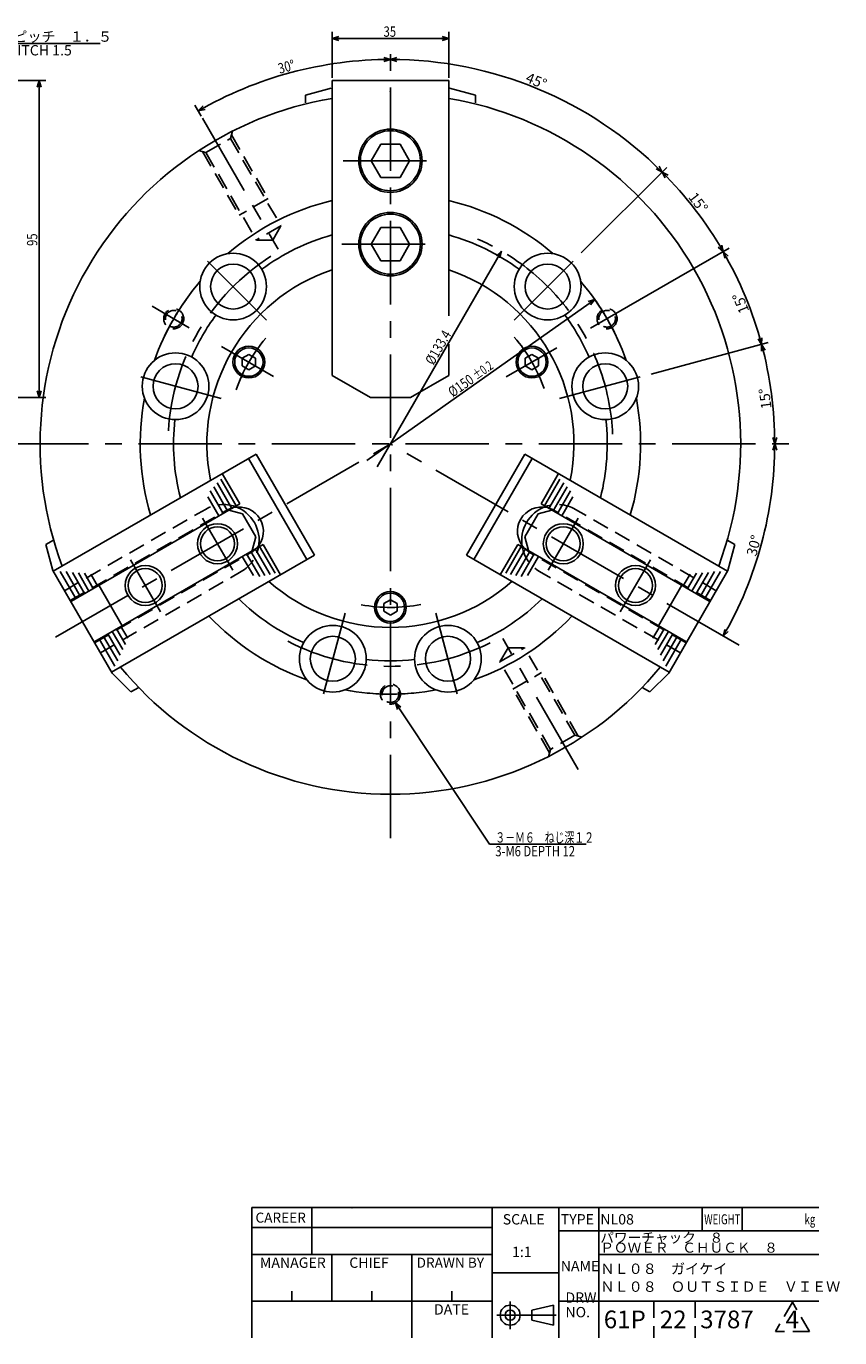
# Model space of a CAD drawing. Extents: x 27 to 588, y 12 to 405.
# Drawn here: x 344 to 588, y 12 to 405 of the extents above; entities that cross this region are included whole.
import ezdxf

# ---------------------------------------------------------------- set-up
doc = ezdxf.new("R2010")
doc.units = 0
doc.header["$LTSCALE"] = 20
doc.linetypes.add('CENTER', pattern=[2, 1.25, -0.25, 0.25, -0.25])
doc.linetypes.add('HIDDEN', pattern=[0.375, 0.25, -0.125])
for name, color, linetype in [('MAIN0', 7, 'CONTINUOUS'), ('MAIN10', 7, 'CONTINUOUS'), ('WAKU0', 7, 'CONTINUOUS')]:
    doc.layers.add(name, color=color, linetype=linetype)
doc.styles.add('KNJYOKO', font='TXT', dxfattribs={"bigfont": 'BIGFONT'})
doc.dimstyles.get("Standard").update_dxf_attribs({"dimtxt": 2.5, "dimasz": 2.5, "dimexe": 1.25, "dimexo": 0.625, "dimtad": 1, "dimcen": 2.5, "dimazin": 3, "dimtfac": 1, "dimtmove": 0, "dimatfit": 3})

# ---------------------------------------------------------------- blocks, each defined once
blk = doc.blocks.new('*D0')
at = {"layer": 'MAIN10', "color": 0, "linetype": 'BYBLOCK'}
for p, q in [((568.15, 277.96), (568.74, 279.87)), ((568.74, 279.87), (569.33, 277.96)), ((553.75, 224.22), (553.3, 222.27)), ((553.3, 222.27), (554.77, 223.63))]:
    blk.add_line(p, q, dxfattribs=at)
blk.add_arc((453.54, 279.87), 115.2, 330, 360, dxfattribs=at)
blk.add_text('30%%d', height=3.1, rotation=75, dxfattribs=at).set_placement((563.2, 245.98))
blk = doc.blocks.new('*D1')
at = {"layer": 'MAIN10', "color": 0, "linetype": 'BYBLOCK'}
for p, q in [((531.69, 300.81), (566.74, 310.2)), ((564.74, 307.69), (564.81, 309.69)), ((564.81, 309.69), (565.88, 307.99)), ((568.15, 281.78), (568.74, 279.87)), ((568.74, 279.87), (569.33, 281.78))]:
    blk.add_line(p, q, dxfattribs=at)
blk.add_arc((453.54, 279.87), 115.2, 360, 375, dxfattribs=at)
blk.add_text('15%%d', height=3.1, rotation=97.5, dxfattribs=at).set_placement((567.82, 290.53))
blk = doc.blocks.new('*D2')
at = {"layer": 'MAIN10', "color": 0, "linetype": 'BYBLOCK'}
for p, q in [((524.94, 321.09), (555.04, 338.47)), ((553.75, 335.52), (553.3, 337.47)), ((553.3, 337.47), (554.77, 336.11)), ((563.75, 311.38), (564.81, 309.69)), ((564.81, 309.69), (564.89, 311.68)), ((531.69, 300.81), (566.74, 310.2))]:
    blk.add_line(p, q, dxfattribs=at)
blk.add_arc((453.54, 279.87), 115.2, 15, 30, dxfattribs=at)
blk.add_text('15%%d', height=3.1, rotation=112.5, dxfattribs=at).set_placement((561.17, 319.74))
blk = doc.blocks.new('*D3')
at = {"layer": 'MAIN10', "color": 0, "linetype": 'BYBLOCK'}
for p, q in [((510.75, 337.08), (536.41, 362.74)), ((535.93, 359.56), (535, 361.33)), ((535, 361.33), (536.77, 360.39)), ((524.94, 321.09), (555.04, 338.47)), ((551.84, 338.83), (553.3, 337.47)), ((553.3, 337.47), (552.86, 339.42))]:
    blk.add_line(p, q, dxfattribs=at)
blk.add_arc((453.54, 279.87), 115.2, 30, 45, dxfattribs=at)
blk.add_text('15%%d', height=3.1, rotation=307.5, dxfattribs=at).set_placement((542.68, 353.75))
blk = doc.blocks.new('*D4')
at = {"layer": 'MAIN10', "color": 0, "linetype": 'BYBLOCK'}
for p, q in [((453.54, 395.07), (455.45, 395.66)), ((455.45, 394.48), (453.54, 395.07)), ((510.75, 337.08), (536.41, 362.74)), ((533.23, 362.26), (535, 361.33)), ((535, 361.33), (534.06, 363.1))]:
    blk.add_line(p, q, dxfattribs=at)
blk.add_arc((453.54, 279.87), 115.2, 45, 90, dxfattribs=at)
blk.add_text('45%%d', height=3.1, rotation=337.5, dxfattribs=at).set_placement((493.8, 388.43))
blk = doc.blocks.new('*D11')
at = {"layer": 'MAIN10', "color": 0, "linetype": 'BYBLOCK'}
for p, q in [((446.48, 274.88), (514.78, 323.16)), ((512.8, 322.5), (514.78, 323.16)), ((514.78, 323.16), (513.5, 321.52))]:
    blk.add_line(p, q, dxfattribs=at)
for s, height, width, p in [('%%p0.2', 2.8, 0.7, (479.41, 298.96)), ('%%c150', 3.1, 0.8, (472.23, 293.7))]:
    blk.add_text(s, height=height, rotation=35.2571, dxfattribs=dict(at, width=width)).set_placement(p)
blk = doc.blocks.new('M2')
at = {"layer": 'MAIN0', "color": 0, "linetype": 'BYBLOCK'}
for p, q in [((0, 0), (45, 20.75)), ((45, 20.75), (98.35, 20.75)), ((1.57, 1.38), (0, 0)), ((0, 0), (2.07, 0.29))]:
    blk.add_line(p, q, dxfattribs=at)
at = {"layer": 'MAIN0', "color": 0, "linetype": 'BYBLOCK', "style": 'KNJYOKO'}
blk.add_text('セレーションピッチ\u3000１．５', height=3.1, dxfattribs=at).set_placement((46.93, 21.25))
at = {"layer": 'MAIN0', "color": 0, "linetype": 'BYBLOCK'}
blk.add_text('SERRATION PITCH 1.5', height=3.1, dxfattribs=at).set_placement((46.93, 17.15))
blk = doc.blocks.new('*D29')
at = {"layer": 'MAIN10', "color": 0, "linetype": 'BYBLOCK'}
for p, q in [((436.04, 389.52), (436.04, 403.37)), ((438.04, 401.97), (436.04, 401.37)), ((436.04, 401.37), (471.04, 401.37)), ((436.04, 401.37), (438.04, 400.77)), ((469.04, 401.97), (471.04, 401.37)), ((471.04, 401.37), (469.04, 400.77)), ((471.04, 389.52), (471.04, 403.37))]:
    blk.add_line(p, q, dxfattribs=at)
at = {"layer": 'MAIN10', "color": 0, "linetype": 'BYBLOCK', "width": 0.8}
blk.add_text('35', height=3.1, dxfattribs=at).set_placement((451.49, 401.87))
blk = doc.blocks.new('*D30')
at = {"layer": 'MAIN10', "color": 0, "linetype": 'BYBLOCK'}
for p, q in [((486.85, 337.63), (449.6, 273.04)), ((486.85, 337.63), (485.33, 336.19)), ((486.37, 335.59), (486.85, 337.63))]:
    blk.add_line(p, q, dxfattribs=at)
at = {"layer": 'MAIN10', "color": 0, "linetype": 'BYBLOCK', "width": 0.8}
blk.add_text('%%c133.4', height=3.1, rotation=60.0239, dxfattribs=at).set_placement((466.45, 303.25))
blk = doc.blocks.new('M3')
at = {"layer": 'MAIN0', "color": 0, "linetype": 'BYBLOCK'}
for p, q in [((0, 0), (28.16, -42.4)), ((1.61, -1.33), (0, 0)), ((0, 0), (0.61, -2)), ((28.16, -42.4), (57.15, -42.4))]:
    blk.add_line(p, q, dxfattribs=at)
at = {"layer": 'MAIN0', "color": 0, "linetype": 'BYBLOCK', "style": 'KNJYOKO', "width": 0.7}
blk.add_text('３－Ｍ６\u3000ねじ深１２', height=3.1, dxfattribs=at).set_placement((29.95, -41.9))
at = {"layer": 'MAIN0', "color": 0, "linetype": 'BYBLOCK', "width": 0.8}
blk.add_text('3-M6 DEPTH 12', height=3.1, dxfattribs=at).set_placement((29.95, -46))
blk = doc.blocks.new('*D31')
at = {"layer": 'MAIN10', "color": 0, "linetype": 'BYBLOCK'}
for p, q in [((306, 388.72), (350.2, 388.72)), ((348.2, 388.72), (347.6, 386.72)), ((348.2, 388.72), (348.2, 293.72)), ((348.8, 386.72), (348.2, 388.72)), ((348.2, 293.72), (347.6, 295.72)), ((348.8, 295.72), (348.2, 293.72)), ((306, 293.72), (350.2, 293.72))]:
    blk.add_line(p, q, dxfattribs=at)
at = {"layer": 'MAIN10', "color": 0, "linetype": 'BYBLOCK', "width": 0.8}
blk.add_text('95', height=3.1, rotation=90, dxfattribs=at).set_placement((347.7, 339.17))
blk = doc.blocks.new('*D34')
at = {"layer": 'MAIN10', "color": 0, "linetype": 'BYBLOCK'}
for p, q in [((453.54, 395.07), (451.54, 395.67)), ((451.54, 394.47), (453.54, 395.07)), ((396.82, 378.12), (394.94, 381.37)), ((395.94, 379.63), (397.37, 381.15)), ((397.97, 380.11), (395.94, 379.63))]:
    blk.add_line(p, q, dxfattribs=at)
blk.add_arc((453.54, 279.87), 115.2, 90, 120, dxfattribs=at)
at = {"layer": 'MAIN10', "color": 0, "linetype": 'BYBLOCK', "width": 0.8}
blk.add_text('30%%d', height=3.1, rotation=15, dxfattribs=at).set_placement((420.36, 390.76))

msp = doc.modelspace()

# ---------------------------------------------------------------- linework, layer by layer
at = {"layer": 'MAIN0', "linetype": 'CENTER'}
for p, q in [((453.539, 161.68), (453.539, 398.269)), ((397.216, 377.425), (419.851, 338.219)), ((439.347, 364.72), (466.78, 364.72)), ((439.001, 339.72), (467.385, 339.72)), ((416.418, 316.992), (396.328, 337.082)), ((490.661, 316.992), (510.751, 337.082)), ((382.12, 321.104), (393.251, 314.678)), ((513.571, 314.529), (524.941, 321.094)), ((402.92, 309.095), (418.515, 300.091)), ((488.261, 299.917), (503.423, 308.671)), ((402.83, 293.457), (375.387, 300.811)), ((504.248, 293.457), (531.692, 300.811)), ((338.023, 279.87), (574.808, 279.87)), ((353.19, 221.934), (453.539, 279.87)), ((558.081, 219.513), (453.539, 279.87)), ((406.289, 242.01), (397.257, 257.654)), ((500.789, 242.01), (509.822, 257.654)), ((384.638, 229.51), (375.606, 245.154)), ((522.44, 229.51), (531.472, 245.154)), ((439.952, 229.161), (432.598, 201.718)), ((467.127, 229.161), (474.48, 201.718)), ((509.863, 182.315), (487.227, 221.521))]:
    msp.add_line(p, q, dxfattribs=at)
at = {"layer": 'MAIN0', "linetype": 'CONTINUOUS'}
for p, q in [((428.039, 384.393), (435.789, 386.47)), ((436.039, 388.72), (436.039, 300.36)), ((436.039, 388.72), (471.039, 388.72)), ((471.039, 318.263), (471.039, 388.72)), ((479.039, 384.393), (471.289, 386.47)), ((428.039, 384.393), (428.039, 382.027)), ((479.039, 384.393), (479.039, 382.027)), ((450.652, 369.72), (447.766, 364.72)), ((456.426, 369.72), (450.652, 369.72)), ((459.313, 364.72), (456.426, 369.72)), ((447.766, 364.72), (450.652, 359.72)), ((456.426, 359.72), (459.313, 364.72)), ((450.652, 359.72), (456.426, 359.72)), ((450.652, 344.72), (447.766, 339.72)), ((456.426, 344.72), (450.652, 344.72)), ((459.313, 339.72), (456.426, 344.72)), ((447.766, 339.72), (450.652, 334.72)), ((456.426, 334.72), (459.313, 339.72)), ((450.652, 334.72), (456.426, 334.72)), ((411.104, 306.679), (409.104, 305.525)), ((413.104, 305.525), (411.104, 306.679)), ((471.039, 300.36), (471.039, 309.709)), ((495.974, 306.679), (493.974, 305.525)), ((497.974, 305.525), (495.974, 306.679)), ((409.104, 305.525), (409.104, 303.215)), ((409.104, 303.215), (411.104, 302.061)), ((411.104, 302.061), (413.104, 303.215)), ((413.104, 303.215), (413.104, 305.525)), ((493.974, 305.525), (493.974, 303.215)), ((493.974, 303.215), (495.974, 302.061)), ((495.974, 302.061), (497.974, 303.215)), ((497.974, 303.215), (497.974, 305.525)), ((436.039, 300.36), (447.539, 293.72)), ((471.039, 300.36), (459.539, 293.72)), ((447.539, 293.72), (459.539, 293.72)), ((352.471, 241.726), (413.264, 276.825)), ((554.607, 241.726), (493.814, 276.825)), ((406.045, 260.532), (401.594, 268.241)), ((407.344, 261.282), (402.724, 269.285)), ((499.734, 261.282), (504.355, 269.285)), ((501.033, 260.532), (505.484, 268.241)), ((402.148, 258.282), (398.821, 264.044)), ((403.447, 259.032), (399.523, 265.828)), ((404.746, 259.782), (400.566, 267.022)), ((502.332, 259.782), (506.512, 267.022)), ((503.631, 259.032), (507.555, 265.828)), ((504.93, 258.282), (508.257, 264.044)), ((357.981, 232.782), (408.383, 261.882)), ((549.098, 232.782), (498.695, 261.882)), ((350.269, 249.692), (352.579, 251.025)), ((350.269, 249.692), (352.346, 241.942)), ((415.383, 249.758), (364.981, 220.658)), ((411.746, 247.658), (415.926, 240.418)), ((413.045, 248.408), (417.496, 240.699)), ((414.344, 249.158), (418.965, 241.155)), ((492.734, 249.158), (488.114, 241.155)), ((494.033, 248.408), (489.583, 240.699)), ((495.332, 247.658), (491.152, 240.418)), ((491.695, 249.758), (542.098, 220.658)), ((556.809, 249.692), (554.499, 251.025)), ((556.809, 249.692), (554.732, 241.942)), ((369.971, 211.415), (430.764, 246.514)), ((409.148, 246.158), (412.474, 240.396)), ((410.447, 246.908), (414.371, 240.112)), ((537.107, 211.415), (476.314, 246.514)), ((496.631, 246.908), (492.708, 240.112)), ((497.93, 246.158), (494.604, 240.396)), ((352.346, 241.942), (370.096, 211.198)), ((359.28, 233.532), (354.583, 241.667)), ((360.579, 234.282), (356.344, 241.617)), ((361.878, 235.032), (358.216, 241.374)), ((363.177, 235.782), (360.03, 241.233)), ((364.476, 236.532), (361.805, 241.158)), ((365.775, 237.282), (363.724, 240.834)), ((554.732, 241.942), (536.982, 211.198)), ((541.303, 237.282), (543.354, 240.834)), ((542.602, 236.532), (545.273, 241.158)), ((543.901, 235.782), (547.048, 241.233)), ((545.201, 235.032), (548.862, 241.374)), ((546.5, 234.282), (550.734, 241.617)), ((547.799, 233.532), (552.495, 241.667)), ((453.539, 233.179), (451.539, 232.025)), ((451.539, 232.025), (451.539, 229.715)), ((455.539, 232.025), (453.539, 233.179)), ((455.539, 229.715), (455.539, 232.025)), ((451.539, 229.715), (453.539, 228.561)), ((453.539, 228.561), (455.539, 229.715)), ((371.476, 224.408), (374.146, 219.783)), ((372.775, 225.158), (374.826, 221.606)), ((534.303, 225.158), (532.253, 221.606)), ((535.602, 224.408), (532.932, 219.783)), ((366.28, 221.408), (370.976, 213.273)), ((367.579, 222.158), (371.813, 214.824)), ((368.878, 222.908), (372.539, 216.566)), ((370.177, 223.658), (373.324, 218.207)), ((536.901, 223.658), (533.755, 218.207)), ((538.201, 222.908), (534.539, 216.566)), ((539.5, 222.158), (535.265, 214.824)), ((540.799, 221.408), (536.102, 213.273)), ((375.769, 205.525), (370.096, 211.198)), ((531.309, 205.525), (536.982, 211.198)), ((375.769, 205.525), (378.079, 206.858)), ((531.309, 205.525), (528.999, 206.858))]:
    msp.add_line(p, q, dxfattribs=at)
at = {"layer": 'MAIN0', "linetype": 'HIDDEN'}
for p, q in [((406.186, 373.618), (405.595, 371.412)), ((405.595, 371.412), (420.72, 345.215)), ((405.869, 372.437), (416.869, 353.384)), ((398.234, 367.162), (396.028, 367.753)), ((397.209, 367.437), (408.209, 348.384)), ((398.234, 367.162), (413.359, 340.965)), ((416.869, 353.384), (408.209, 348.384)), ((420.72, 345.215), (413.359, 340.965)), ((418.266, 340.965), (420.72, 345.215)), ((418.266, 340.965), (413.359, 340.965)), ((488.812, 218.775), (486.359, 214.525)), ((486.359, 214.525), (493.72, 218.775)), ((488.812, 218.775), (493.72, 218.775)), ((508.845, 192.578), (493.72, 218.775)), ((501.484, 188.328), (486.359, 214.525)), ((490.209, 206.356), (498.869, 211.356)), ((509.869, 192.303), (498.869, 211.356)), ((501.209, 187.303), (490.209, 206.356)), ((508.845, 192.578), (511.05, 191.987)), ((500.893, 186.122), (501.484, 188.328))]:
    msp.add_line(p, q, dxfattribs=at)
at = {"layer": 'MAIN0', "color": 3, "linetype": 'HIDDEN'}
for p, q in [((398.234, 367.162), (405.595, 371.412)), ((355.846, 235.88), (398.065, 260.255)), ((357.571, 232.892), (404.509, 259.992)), ((549.507, 232.892), (502.569, 259.992)), ((551.232, 235.88), (509.014, 260.255)), ((364.871, 220.248), (411.809, 247.348)), ((542.207, 220.248), (495.269, 247.348)), ((366.596, 217.26), (408.815, 241.635)), ((540.482, 217.26), (498.264, 241.635)), ((508.845, 192.578), (501.484, 188.328))]:
    msp.add_line(p, q, dxfattribs=at)
at = {"layer": 'MAIN0', "color": 3, "linetype": 'CONTINUOUS'}
for p, q in [((428.514, 245.215), (411.014, 275.526)), ((430.764, 246.514), (413.264, 276.825)), ((493.814, 276.825), (476.314, 246.514)), ((496.064, 275.526), (478.564, 245.215)), ((408.383, 261.882), (403.133, 270.976)), ((503.945, 270.976), (498.695, 261.882)), ((409.234, 258.909), (405.136, 260.007)), ((497.844, 258.909), (501.943, 260.007)), ((413.234, 251.981), (409.234, 258.909)), ((493.844, 251.981), (497.844, 258.909)), ((412.136, 247.883), (413.234, 251.981)), ((494.943, 247.883), (493.844, 251.981)), ((420.633, 240.665), (415.383, 249.758)), ((491.695, 249.758), (486.445, 240.665)), ((373.165, 225.383), (366.165, 237.507)), ((533.914, 225.383), (540.914, 237.507))]:
    msp.add_line(p, q, dxfattribs=at)
at = {"layer": 'MAIN0', "linetype": 'CONTINUOUS'}
for centre, radius in [((453.539, 364.72), 9.5), ((453.539, 364.72), 9), ((453.539, 339.72), 9.5), ((453.539, 339.72), 9), ((406.393, 327.016), 10), ((500.685, 327.016), 10), ((406.393, 327.016), 6.75), ((500.685, 327.016), 6.75), ((389.136, 297.127), 10), ((411.104, 304.37), 4.75), ((411.104, 304.37), 4.25), ((495.974, 304.37), 4.75), ((495.974, 304.37), 4.25), ((517.942, 297.127), 10), ((389.136, 297.127), 6.75), ((517.942, 297.127), 6.75), ((453.539, 230.87), 4.75), ((453.539, 230.87), 4.25), ((436.282, 215.467), 10), ((470.796, 215.467), 10), ((436.282, 215.467), 6.75), ((470.796, 215.467), 6.75)]:
    msp.add_circle(centre, radius, dxfattribs=at)
at = {"layer": 'MAIN0', "linetype": 'HIDDEN'}
for centre, radius in [((388.587, 317.37), 3), ((388.587, 317.37), 2.5), ((518.491, 317.37), 3), ((518.491, 317.37), 2.5), ((453.539, 204.87), 3), ((453.539, 204.87), 2.5)]:
    msp.add_circle(centre, radius, dxfattribs=at)
at = {"layer": 'MAIN0', "color": 3, "linetype": 'CONTINUOUS'}
for centre, radius in [((401.708, 249.945), 6), ((505.371, 249.945), 6), ((401.708, 249.945), 5.1), ((505.371, 249.945), 5.1), ((380.057, 237.445), 6), ((380.057, 237.445), 5.1), ((527.021, 237.445), 6), ((527.021, 237.445), 5.1)]:
    msp.add_circle(centre, radius, dxfattribs=at)
at = {"layer": 'MAIN0', "linetype": 'CONTINUOUS'}
for radius, start, end in [(105, 99.59407, 200.40593), (105, 339.59407, 440.40593), (75, 103.4934, 130.50995), (75, 49.49005, 76.5066), (65, 105.6185, 126.41161), (65, 53.58839, 74.3815), (55, 108.553, 191.447), (55, 348.553, 431.447), (75, 139.49005, 160.50995), (75, 19.49005, 40.50995), (65, 143.58839, 156.41161), (65, 23.58839, 36.41161), (75, 169.49005, 196.5066), (75, 343.4934, 370.50995), (65, 173.58839, 194.3815), (65, 345.6185, 366.41161), (55, 228.553, 311.447), (65, 225.6185, 246.41161), (65, 293.58839, 314.3815), (75, 223.4934, 250.50995), (75, 289.49005, 316.5066), (105, 219.59407, 320.40593), (65, 263.58839, 276.41161), (75, 259.49005, 280.50995)]:
    msp.add_arc((453.539, 279.87), radius, start, end, dxfattribs=at)
at = {"layer": 'MAIN0', "linetype": 'CENTER'}
for radius, start, end in [(66.675, 2.49413, 67.45088), (66.675, 122.49413, 176.62143), (75, 144.6387, 155.40597), (75, 24.6387, 35.40597), (49, 139.73453, 160.70753), (49, 19.73453, 40.70753), (49, 259.73453, 280.70753), (66.675, 242.49413, 296.62143), (75, 264.6387, 275.40597)]:
    msp.add_arc((453.539, 279.87), radius, start, end, dxfattribs=at)
at = {"layer": 'MAIN0', "color": 3, "linetype": 'HIDDEN'}
for centre, radius, start, end in [((403.44, 250.945), 10.75, 70.62933, 120), ((408.159, 253.67), 7.3, 103.51703, 120), ((503.639, 250.945), 10.75, 60, 109.37067), ((498.919, 253.67), 7.3, 60, 76.48297), ((403.44, 250.945), 10.75, 300, 349.37067), ((408.159, 253.67), 7.3, 300, 316.48297), ((503.639, 250.945), 10.75, 190.62933, 240), ((498.919, 253.67), 7.3, 223.51703, 240)]:
    msp.add_arc(centre, radius, start, end, dxfattribs=at)
at = {"layer": 'MAIN0', "color": 3, "linetype": 'CONTINUOUS'}
for centre, radius, start, end in [((408.159, 253.67), 7.3, 316.48297, 463.51703), ((403.44, 250.945), 10.75, 349.37067, 430.62933), ((498.919, 253.67), 7.3, 76.48297, 223.51703), ((503.639, 250.945), 10.75, 109.37067, 190.62933)]:
    msp.add_arc(centre, radius, start, end, dxfattribs=at)
for p in [(453.539, 385.42), (401.039, 370.803), (453.539, 279.87), (361.221, 226.57), (545.857, 226.57), (506.039, 188.937)]:
    msp.add_point(p, dxfattribs=at)
at = {"layer": 'WAKU0', "color": 3, "linetype": 'CONTINUOUS'}
for p, q in [((412, 51), (582, 51)), ((412, 51), (412, 12)), ((430, 51), (430, 37)), ((484, 51), (484, 12)), ((504, 51), (504, 12)), ((516, 51), (516, 12)), ((547, 51), (547, 44)), ((559, 51), (559, 44)), ((412, 45), (484, 45)), ((504, 44), (582, 44)), ((412, 37), (484, 37)), ((436, 37), (436, 23)), ((460, 37), (460, 12)), ((516, 37), (582, 37)), ((484, 31.5), (504, 31.5)), ((424, 26), (424, 23)), ((448, 26), (448, 23)), ((472, 26), (472, 23)), ((412, 23), (484, 23)), ((504, 23), (582, 23))]:
    msp.add_line(p, q, dxfattribs=at)
at = {"layer": 'WAKU0', "linetype": 'CENTER'}
for p, q in [((489.447, 14.559), (489.447, 22.899)), ((485.432, 18.78), (503.277, 18.78))]:
    msp.add_line(p, q, dxfattribs=at)
at = {"layer": 'WAKU0', "linetype": 'CONTINUOUS'}
for p, q in [((495.934, 20.28), (502.471, 21.78)), ((495.934, 17.28), (495.934, 20.28)), ((502.471, 15.78), (502.471, 21.78)), ((495.934, 17.28), (502.471, 15.78))]:
    msp.add_line(p, q, dxfattribs=at)
at = {"layer": 'WAKU0', "color": 3, "linetype": 'HIDDEN'}
for p, q in [((532.5, 23), (532.5, 12)), ((544.9, 23), (544.9, 12)), ((574.05, 22.701), (568.94, 13.85)), ((579.16, 13.85), (574.05, 22.701)), ((579.16, 13.85), (568.94, 13.85))]:
    msp.add_line(p, q, dxfattribs=at)
at = {"layer": 'WAKU0', "linetype": 'CONTINUOUS'}
for radius in [3, 1.5]:
    msp.add_circle((489.447, 18.78), radius, dxfattribs=at)
at = {"layer": 'WAKU0', "color": 3, "linetype": 'CONTINUOUS'}
msp.add_point((442, 51), dxfattribs=at)

# ---------------------------------------------------------------- block references
at = {"layer": 'MAIN0', "color": 3, "linetype": 'CONTINUOUS'}
for name, p in [('M2', (268.198, 379.122)), ('M3', (455.039, 202.272))]:
    msp.add_blockref(name, p, dxfattribs=at)

# ---------------------------------------------------------------- texts
at = {"layer": 'WAKU0', "color": 3, "linetype": 'CONTINUOUS'}
for s, height, p in [('CAREER', 3, (413.085, 46.5)), ('SCALE', 3.1, (487.215, 45.95)), ('TYPE', 3.1, (504.61, 45.95)), ('NL08', 3.1, (516.482, 45.95)), ('MANAGER', 3.1, (414.425, 32.95)), ('CHIEF', 3.1, (441.215, 32.95)), ('DRAWN BY', 3, (461.385, 33)), ('1:1', 3.1, (490.005, 36.2)), ('NAME', 3.1, (504.61, 31.95)), ('DRW', 3.1, (506.005, 22.5)), ('DATE', 3.1, (466.61, 18.95)), ('NO.', 3.1, (506.005, 18.133)), ('61P', 5.3, (517.5, 14.85)), ('22', 5.3, (534.3, 14.85)), ('3787', 5.3, (546.4, 14.85)), ('4', 5.3, (572, 14.85))]:
    msp.add_text(s, height=height, dxfattribs=at).set_placement(p)
at = {"layer": 'WAKU0', "color": 3, "linetype": 'CONTINUOUS', "width": 0.7}
for s, p in [('WEIGHT', (547.6, 46)), ('kg', (577.7, 46))]:
    msp.add_text(s, height=3, dxfattribs=at).set_placement(p)
at = {"layer": 'WAKU0', "color": 3, "linetype": 'CONTINUOUS', "style": 'KNJYOKO'}
for s, height, p in [('パワーチャック\u3000８', 3, (516.466, 40.5)), ('ＰＯＷＥＲ\u3000ＣＨＵＣＫ\u3000８', 3, (516.466, 37.5)), ('ＮＬ０８\u3000ガイケイ', 3.1, (516.482, 31.133)), ('ＮＬ０８\u3000ＯＵＴＳＩＤＥ\u3000ＶＩＥＷ', 3.1, (516.482, 25.767))]:
    msp.add_text(s, height=height, dxfattribs=at).set_placement(p)

# ---------------------------------------------------------------- dimensions: what is measured, and where the dimension line sits
at = {"layer": 'MAIN10', "color": 3, "linetype": 'CONTINUOUS'}
dim = msp.add_linear_dim(base=(436.039, 401.37), p1=(471.039, 388.72), p2=(436.039, 388.72), dimstyle='Standard', dxfattribs=at)
dim.commit()
dim.dimension.update_dxf_attribs({"geometry": '*D29', "text_midpoint": (453.539, 401.87)})
dim = msp.add_angular_dim_2l(base=(423.724, 391.143), line1=((453.539, 395.068), (453.539, 279.87)), line2=((397.716, 376.559), (397.216, 377.425)), dimstyle='Standard', dxfattribs=at)
dim.commit()
dim.dimension.update_dxf_attribs({"geometry": '*D34', "text_midpoint": (423.594, 391.626), "dimtype": 130})
at = {"layer": 'MAIN10', "color": 5, "linetype": 'CONTINUOUS'}
for base, line1, line2, picture, middle in [((497.623, 386.299), ((510.751, 337.082), (510.044, 336.375)), ((453.539, 279.87), (453.539, 395.068)), '*D4', (497.815, 386.761)), ((544.932, 349.998), ((524.941, 321.094), (524.075, 320.594)), ((510.044, 336.375), (510.751, 337.082)), '*D3', (545.328, 350.302)), ((559.9681, 323.9544), ((531.6917, 300.811), (530.7257, 300.5522)), ((524.0755, 320.5943), (524.9415, 321.0943)), '*D2', (559.5062, 323.7631)), ((567.7515, 294.9064), ((568.737, 279.8701), (453.5391, 279.8701)), ((530.7257, 300.5522), (531.6917, 300.811)), '*D1', (567.2558, 294.8412)), ((564.812, 250.055), ((553.303, 222.271), (453.539, 279.87)), ((453.539, 279.87), (568.737, 279.87)), '*D0', (564.329, 250.184))]:
    dim = msp.add_angular_dim_2l(base=base, line1=line1, line2=line2, dimstyle='Standard', dxfattribs=at)
    dim.commit()
    dim.dimension.update_dxf_attribs({"geometry": picture, "text_midpoint": middle, "dimtype": 130})
at = {"layer": 'MAIN10', "color": 3, "linetype": 'CONTINUOUS'}
dim = msp.add_linear_dim(base=(348.198, 388.72), p1=(305.198, 293.72), p2=(305.198, 388.72), angle=90, dimstyle='Standard', dxfattribs=at)
dim.commit()
dim.dimension.update_dxf_attribs({"geometry": '*D31', "text_midpoint": (347.698, 341.22)})
for p1, p2, picture, middle in [((486.853, 337.626), (420.226, 222.114), '*D30', (469.695, 308.88)), ((392.296, 236.577), (514.782, 323.164), '*D11', (475.822, 296.236))]:
    dim = msp.add_diameter_dim_2p(p1=p1, p2=p2, dimstyle='Standard', dxfattribs=at)
    dim.commit()
    dim.dimension.update_dxf_attribs({"geometry": picture, "text_midpoint": middle})

doc.saveas('drawing.dxf')
